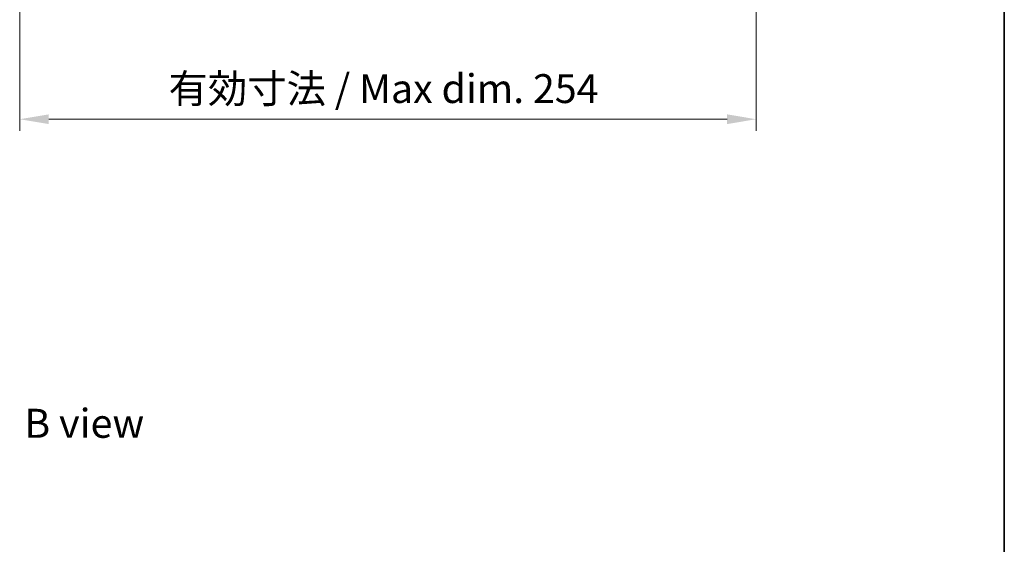
# Model space of a CAD drawing. Units: millimetres. Extents: x 0 to 7684, y 0 to 1405.
# Drawn here: x 3189 to 3529, y 656 to 837 of the extents above; entities that cross this region are included whole.
import ezdxf

# ---------------------------------------------------------------- set-up
doc = ezdxf.new("R2010")
doc.units = ezdxf.units.MM
doc.header["$LTSCALE"] = 5
doc.layers.get('Defpoints').update_dxf_attribs({"lineweight": 25})
for name, color, linetype, lineweight in [('Border (ISO)', 7, 'Continuous', 35), ('Dimension (ISO)', 7, 'Continuous', 18), ('Symbol (ISO)', 7, 'Continuous', 18)]:
    doc.layers.add(name, color=color, linetype=linetype, lineweight=lineweight)
doc.styles.add('Note Text (TK)', font='MS PGothic.ttf')
doc.dimstyles.new('Default - Method 1b (TK)', dxfattribs={"dimscale": 5, "dimtxt": 2.5, "dimasz": 2.5, "dimexe": 1, "dimexo": 1.5, "dimgap": 1, "dimtad": 1, "dimtoh": 1, "dimrnd": 1e-08, "dimdsep": 46, "dimtxsty": 'Note Text (TK)', "dimcen": 0.09, "dimdle": 5, "dimclrd": 100, "dimclre": 100, "dimclrt": 7, "dimadec": 1, "dimazin": 1, "dimtfac": 1, "dimtmove": 0, "dimatfit": 3, "dimfxl": 1, "dimtolj": 1, "dimlwd": -1, "dimlwe": -1, "dimarcsym": 0})

# ---------------------------------------------------------------- blocks, each defined once
blk = doc.blocks.new('図面枠 tk図枠')
at = {"layer": 'Border (ISO)'}
blk.add_line((405.5, 289), (405.5, 8), dxfattribs=at)
blk = doc.blocks.new('*D62')
at = {"layer": 'Defpoints', "color": 0, "transparency": 16777216}
for p in [(3189.41, 850.6), (3443.41, 850.6), (3443.41, 802.6)]:
    blk.add_point(p, dxfattribs=at)
at = {"layer": 'Dimension (ISO)', "color": 100, "transparency": 16777216}
for p, q in [((3189.41, 844.6), (3189.41, 798.6)), ((3443.41, 844.6), (3443.41, 798.6)), ((3199.41, 802.6), (3433.41, 802.6))]:
    blk.add_line(p, q, dxfattribs=at)
for points in [[(3199.41, 804.27), (3199.41, 800.93), (3189.41, 802.6)], [(3433.41, 804.27), (3433.41, 800.93), (3443.41, 802.6)]]:
    blk.add_solid(points, dxfattribs=at)
at = {"layer": 'Dimension (ISO)', "color": 7, "transparency": 16777216, "insert": (3240.75, 813.16), "char_height": 10, "attachment_point": 4, "style": 'Note Text (TK)'}
blk.add_mtext('\\A1;\\fＭＳ Ｐゴシック|b0|i0;\\H9.9492;有効寸法 / Max dim. 254', dxfattribs=at)

msp = doc.modelspace()

# ---------------------------------------------------------------- block references
at = {"xscale": 4, "yscale": 4, "zscale": 4}
msp.add_blockref('図面枠 tk図枠', (1907, -32), dxfattribs=at)

# ---------------------------------------------------------------- texts
at = {"layer": 'Symbol (ISO)', "color": 7, "insert": (3190.9708, 697.7412), "char_height": 10, "width": 41.578946, "attachment_point": 4, "line_spacing_factor": 1.5, "style": 'Note Text (TK)'}
msp.add_mtext('{\\fＭＳ Ｐゴシック|b0|i0;B view}', dxfattribs=at)

# ---------------------------------------------------------------- dimensions: what is measured, and where the dimension line sits
at = {"layer": 'Dimension (ISO)', "color": 100, "true_color": 0x00ff3f}
dim = msp.add_linear_dim(base=(3443.4123, 802.5992), p1=(3189.4123, 850.5992), p2=(3443.4123, 850.5992), angle=180, text='\\fＭＳ Ｐゴシック|b0|i0;\\H9.9492;有効寸法 / Max dim. <>', dimstyle='Default - Method 1b (TK)', override={"dimscale": 0, "dimtxt": 10, "dimasz": 10, "dimexe": 4, "dimexo": 6, "dimgap": 4, "dimtoh": 0, "dimdec": 2, "dimcen": 0.36, "dimtol": 0, "dimlim": 0, "dimtp": 0, "dimtm": 0, "dimtdec": 2, "dimtix": 0, "dimtofl": 0, "dimtmove": 0, "dimatfit": 1}, dxfattribs=at)
dim.commit()
dim.dimension.update_dxf_attribs({"geometry": '*D62', "text_midpoint": (3316.4123, 802.5992), "dimtype": 128})

doc.saveas('drawing.dxf')
